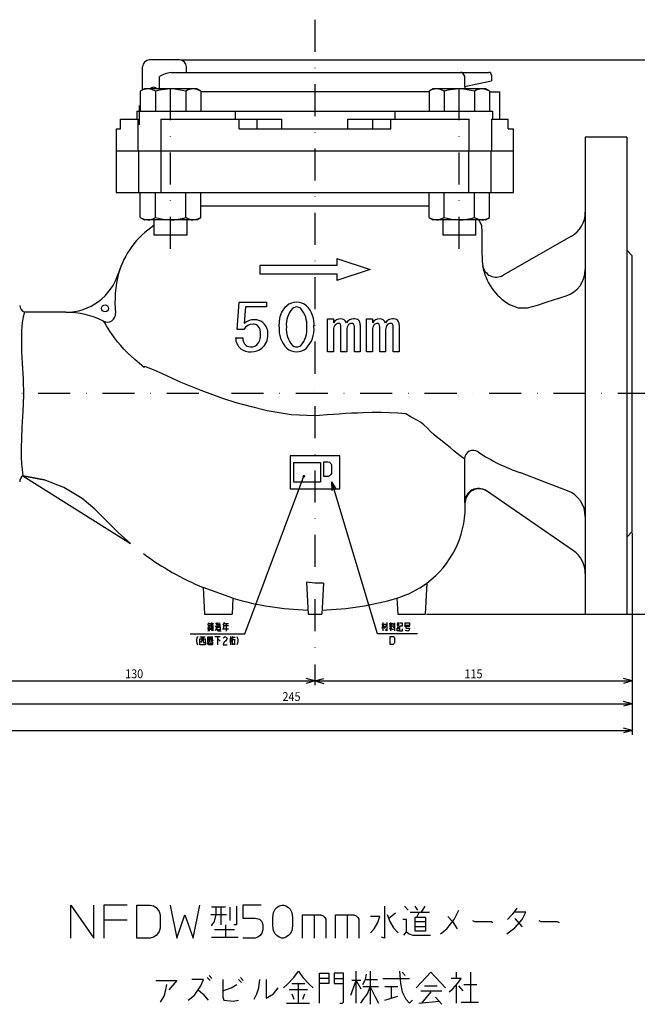
# Model space of a CAD drawing. Extents: x -8 to 875, y 219 to 788.
# Drawn here: x 355 to 579, y 219 to 576 of the extents above; entities that cross this region are included whole.
import ezdxf

# ---------------------------------------------------------------- set-up
doc = ezdxf.new("R2010")
doc.units = 0
doc.linetypes.add('DASHDOT', pattern=[23.249628, 11.624814, -5.812407, 0, -5.812407])
doc.layers.get('0').update_dxf_attribs({"linetype": 'CONTINUOUS'})
doc.layers.add('1', color=7, linetype='CONTINUOUS')
doc.dimstyles.new('DMST_2', dxfattribs={"dimtxt": 3.2, "dimasz": 3.2, "dimexe": 1.5, "dimexo": 0.5, "dimgap": 0.09, "dimtad": 1, "dimzin": 9, "dimcen": 0, "dimclrd": 2, "dimclre": 2, "dimclrt": 2, "dimazin": 3, "dimtfac": 1, "dimtofl": 0, "dimtmove": 0, "dimatfit": 3})

# ---------------------------------------------------------------- blocks, each defined once
blk = doc.blocks.new('*D1')
at = {"layer": '1', "color": 2}
for p, q in [((17.01, 389.56), (17.01, 316.36)), ((577.01, 389.56), (577.01, 316.36)), ((17.01, 317.86), (20.21, 318.73)), ((17.01, 317.86), (577.01, 317.86)), ((17.01, 317.86), (20.21, 317)), ((577.01, 317.86), (573.81, 318.73)), ((577.01, 317.86), (573.81, 317))]:
    blk.add_line(p, q, dxfattribs=at)
at = {"layer": '1', "color": 2, "oblique": 15, "width": 0.9}
blk.add_text('560', height=3.2, dxfattribs=at).set_placement((292.75, 318.86))
blk = doc.blocks.new('*D2')
at = {"layer": '1', "color": 2}
for p, q in [((332.01, 403.06), (332.01, 326.09)), ((577.01, 389.56), (577.01, 326.09)), ((332.01, 327.59), (335.21, 328.45)), ((332.01, 327.59), (577.01, 327.59)), ((332.01, 327.59), (335.21, 326.72)), ((577.01, 327.59), (573.81, 328.45)), ((577.01, 327.59), (573.81, 326.72))]:
    blk.add_line(p, q, dxfattribs=at)
at = {"layer": '1', "color": 2, "oblique": 15, "width": 0.9}
blk.add_text('245', height=3.2, dxfattribs=at).set_placement((450.25, 328.59))
blk = doc.blocks.new('*D3')
at = {"layer": '1', "color": 2}
for p, q in [((332.01, 403.06), (332.01, 334.36)), ((462.01, 341.89), (462.01, 334.36)), ((332.01, 335.86), (335.21, 336.73)), ((332.01, 335.86), (462.01, 335.86)), ((332.01, 335.86), (335.21, 335)), ((462.01, 335.86), (458.81, 336.73)), ((462.01, 335.86), (458.81, 335))]:
    blk.add_line(p, q, dxfattribs=at)
at = {"layer": '1', "color": 2, "oblique": 15, "width": 0.9}
blk.add_text('130', height=3.2, dxfattribs=at).set_placement((393.23, 336.86))
blk = doc.blocks.new('*D5')
at = {"layer": '1', "color": 2}
for p, q in [((577.01, 389.56), (577.01, 334.36)), ((462.01, 341.89), (462.01, 334.36)), ((462.01, 335.86), (465.21, 336.73)), ((462.01, 335.86), (577.01, 335.86)), ((462.01, 335.86), (465.21, 335)), ((577.01, 335.86), (573.81, 336.73)), ((577.01, 335.86), (573.81, 335))]:
    blk.add_line(p, q, dxfattribs=at)
at = {"layer": '1', "color": 2, "oblique": 15, "width": 0.9}
blk.add_text('115', height=3.2, dxfattribs=at).set_placement((516.21, 336.86))
blk = doc.blocks.new('*D6')
at = {"layer": '1', "color": 2}
for p, q in [((583.94, 440.06), (588.51, 440.06)), ((587.01, 440.06), (586.15, 436.86)), ((587.01, 360.06), (587.01, 440.06)), ((587.01, 440.06), (587.88, 436.86)), ((587.01, 360.06), (586.15, 363.26)), ((587.01, 360.06), (587.88, 363.26)), ((502.51, 360.06), (588.51, 360.06))]:
    blk.add_line(p, q, dxfattribs=at)
at = {"layer": '1', "color": 2, "oblique": 15, "width": 0.9}
blk.add_text('80', height=3.2, rotation=90, dxfattribs=at).set_placement((586.01, 397.23))
blk = doc.blocks.new('*D7')
at = {"layer": '1', "color": 2}
for p, q in [((413.46, 561.06), (600.51, 561.06)), ((599.01, 561.06), (598.15, 557.86)), ((599.01, 360.06), (599.01, 561.06)), ((599.01, 561.06), (599.88, 557.86)), ((599.01, 360.06), (598.15, 363.26)), ((599.01, 360.06), (599.88, 363.26)), ((502.51, 360.06), (600.51, 360.06))]:
    blk.add_line(p, q, dxfattribs=at)
at = {"layer": '1', "color": 2, "oblique": 15, "width": 0.9}
blk.add_text('201', height=3.2, rotation=90, dxfattribs=at).set_placement((598.01, 456.77))

msp = doc.modelspace()

# ---------------------------------------------------------------- linework, layer by layer
at = {"color": 7}
for p, q in [((412.96, 561.059), (402.014, 561.059)), ((412.964, 561.059), (412.96, 561.059)), ((399.514, 550.17), (399.514, 558.559)), ((415.462, 558.557), (415.462, 558.561)), ((415.462, 556.559), (415.462, 558.557)), ((405.697, 550.559), (405.697, 555.059)), ((409.851, 556.559), (525.016, 556.559)), ((526.014, 555.559), (526.014, 553.559)), ((400.188, 550.559), (398.719, 549.71)), ((419.188, 550.559), (400.188, 550.559)), ((420.658, 549.71), (419.188, 550.559)), ((504.84, 550.559), (503.371, 549.71)), ((523.84, 550.559), (504.84, 550.559)), ((516.514, 550.559), (516.514, 551.556)), ((525.31, 549.71), (523.84, 550.559)), ((398.719, 549.71), (398.719, 542.559)), ((404.204, 549.71), (404.204, 542.559)), ((415.173, 549.71), (415.173, 542.559)), ((420.658, 549.71), (420.658, 542.559)), ((503.371, 549.559), (420.658, 549.559)), ((503.371, 549.71), (503.371, 542.559)), ((508.855, 549.71), (508.855, 542.559)), ((519.825, 549.71), (519.825, 542.559)), ((525.31, 549.71), (525.31, 542.559)), ((525.31, 549.559), (529.014, 549.559)), ((529.014, 539.559), (529.014, 549.559)), ((398.318, 544.559), (398.318, 537.559)), ((391.583, 536.059), (391.583, 539.559)), ((391.583, 539.559), (397.976, 539.559)), ((397.498, 542.559), (397.498, 539.559)), ((397.498, 542.559), (526.53, 542.559)), ((397.976, 528.059), (397.976, 539.559)), ((406.146, 539.559), (450.043, 539.559)), ((406.146, 539.559), (406.146, 528.059)), ((433.108, 542.559), (433.108, 539.559)), ((434.514, 536.059), (434.514, 539.559)), ((441.041, 536.059), (441.041, 539.559)), ((450.043, 536.059), (450.043, 539.559)), ((473.986, 539.559), (517.882, 539.559)), ((473.986, 536.059), (473.986, 539.559)), ((482.988, 536.059), (482.988, 539.559)), ((489.514, 536.059), (489.514, 539.559)), ((490.92, 542.559), (490.92, 539.559)), ((517.882, 528.059), (517.882, 539.559)), ((526.053, 539.559), (532.115, 539.559)), ((526.053, 539.559), (526.053, 528.059)), ((526.53, 539.559), (526.53, 542.559)), ((532.115, 536.059), (532.115, 539.559)), ((390.014, 536.059), (390.014, 513.059)), ((390.014, 536.059), (391.583, 536.059)), ((434.514, 536.059), (489.514, 536.059)), ((532.115, 536.059), (534.014, 536.059)), ((534.014, 513.059), (534.014, 536.059)), ((575.014, 533.059), (560.014, 533.059)), ((560.014, 533.059), (560.014, 360.059)), ((575.014, 533.059), (575.014, 360.059)), ((390.014, 528.059), (534.014, 528.059)), ((398.194, 513.059), (398.194, 528.059)), ((406.243, 513.059), (406.243, 528.059)), ((517.786, 513.059), (517.786, 528.059)), ((525.835, 513.059), (525.835, 528.059)), ((390.014, 513.059), (534.014, 513.059)), ((398.719, 503.907), (398.719, 513.059)), ((404.204, 503.907), (404.204, 513.059)), ((415.173, 503.907), (415.173, 513.059)), ((420.658, 503.907), (420.658, 513.059)), ((503.371, 503.907), (503.371, 513.059)), ((508.855, 503.907), (508.855, 513.059)), ((519.825, 503.907), (519.825, 513.059)), ((525.31, 503.907), (525.31, 513.059)), ((503.371, 508.059), (420.658, 508.059)), ((398.719, 503.907), (400.188, 503.059)), ((419.188, 503.059), (420.658, 503.907)), ((503.371, 503.907), (504.84, 503.059)), ((523.84, 503.059), (525.31, 503.907)), ((419.188, 503.059), (400.188, 503.059)), ((403.688, 503.059), (403.688, 497.559)), ((415.688, 497.559), (415.688, 503.059)), ((523.84, 503.059), (504.84, 503.059)), ((508.34, 503.059), (508.34, 497.559)), ((520.34, 497.559), (520.34, 503.059)), ((415.688, 497.559), (403.688, 497.559)), ((520.34, 497.559), (508.34, 497.559)), ((554.987, 497.177), (530.208, 482.975)), ((577.014, 490.059), (575.014, 492.059)), ((577.014, 390.059), (577.014, 490.059)), ((442.014, 486.559), (442.014, 483.559)), ((470.014, 486.559), (442.014, 486.559)), ((470.014, 489.059), (470.014, 486.559)), ((522.8, 486.424), (522.833, 486.454)), ((390.815, 483.7), (390.808, 483.7)), ((442.014, 483.559), (470.014, 483.559)), ((470.014, 483.559), (470.014, 481.059)), ((355.014, 472.059), (355.014, 472.059)), ((433.817, 463.37), (434.504, 473.25)), ((434.504, 473.25), (444.505, 473.25)), ((436.826, 471.503), (436.368, 465.494)), ((444.505, 471.503), (436.826, 471.503)), ((444.505, 473.25), (444.505, 471.503)), ((371.686, 469.559), (356.779, 469.559)), ((371.686, 469.559), (371.692, 469.53)), ((466.604, 455.24), (466.604, 467.181)), ((466.604, 467.181), (468.736, 467.181)), ((468.736, 467.181), (468.736, 465.699)), ((471.41, 455.24), (471.41, 464.303)), ((476.317, 455.24), (476.317, 464.216)), ((478.448, 465.001), (478.448, 455.24)), ((480.702, 455.24), (480.702, 467.181)), ((480.702, 467.181), (482.834, 467.181)), ((482.834, 467.181), (482.834, 465.699)), ((485.509, 455.24), (485.509, 464.303)), ((490.415, 455.24), (490.415, 464.216)), ((492.547, 465.001), (492.547, 455.24)), ((436.255, 463.37), (433.817, 463.37)), ((468.736, 463.17), (468.736, 455.24)), ((473.542, 463.17), (473.542, 455.24)), ((482.834, 463.17), (482.834, 455.24)), ((487.641, 463.17), (487.641, 455.24)), ((433.276, 460.322), (435.91, 460.322)), ((468.736, 455.24), (466.604, 455.24)), ((473.542, 455.24), (471.41, 455.24)), ((478.448, 455.24), (476.317, 455.24)), ((482.834, 455.24), (480.702, 455.24)), ((487.641, 455.24), (485.509, 455.24)), ((492.547, 455.24), (490.415, 455.24)), ((453.014, 417.559), (453.014, 405.559)), ((471.014, 417.559), (453.014, 417.559)), ((454.302, 415.133), (464.048, 415.133)), ((454.302, 415.133), (454.302, 408.133)), ((464.048, 415.133), (464.048, 408.133)), ((471.014, 405.559), (471.014, 417.559)), ((516.284, 416.443), (516.284, 400.71)), ((454.302, 408.133), (464.048, 408.133)), ((453.014, 405.559), (471.014, 405.559)), ((555.692, 383.04), (524.143, 404.798)), ((516.514, 398.977), (516.514, 400.537)), ((575.014, 388.059), (577.014, 390.059)), ((462.014, 371.293), (458.902, 371.744)), ((458.902, 371.744), (459.514, 360.059)), ((465.108, 371.385), (462.014, 371.294)), ((465.108, 371.385), (464.514, 360.059)), ((502.608, 371.385), (502.014, 360.059)), ((432.321, 365.92), (421.504, 369.797)), ((421.504, 369.797), (422.014, 360.059)), ((432.321, 365.92), (432.014, 360.059)), ((491.708, 365.906), (492.014, 360.059)), ((422.014, 360.059), (432.014, 360.059)), ((459.514, 360.059), (464.514, 360.059)), ((492.014, 360.059), (502.014, 360.059)), ((560.014, 360.059), (575.014, 360.059))]:
    msp.add_line(p, q, dxfattribs=at)
at = {"color": 2, "linetype": 'DASHDOT'}
for p, q in [((409.688, 492.559), (409.688, 553.483)), ((514.34, 492.559), (514.34, 554.098))]:
    msp.add_line(p, q, dxfattribs=at)
at = {"color": 7}
for points in [[(516.096, 555.56), (516.148, 555.379), (516.183, 555.059)], [(404.204, 549.71), (402.86, 550.326), (401.461, 550.559)], [(409.688, 550.559), (405.59, 550.07), (404.204, 549.71)], [(415.173, 549.71), (411.181, 550.492), (409.688, 550.559)], [(420.658, 549.71), (419.314, 550.326), (417.916, 550.559)], [(508.855, 549.71), (507.512, 550.326), (506.113, 550.559)], [(514.34, 550.559), (510.241, 550.07), (508.855, 549.71)], [(519.825, 549.71), (515.833, 550.492), (514.34, 550.559)], [(525.31, 549.71), (523.966, 550.326), (522.567, 550.559)], [(398.719, 503.907), (400.062, 503.292), (401.461, 503.059)], [(404.204, 503.907), (406.891, 503.292), (409.688, 503.059)], [(415.173, 503.907), (417.169, 503.126), (417.916, 503.059)], [(417.916, 503.059), (419.965, 503.548), (420.658, 503.907)], [(503.371, 503.907), (504.064, 503.548), (506.113, 503.059)], [(506.113, 503.059), (506.859, 503.126), (508.855, 503.907)], [(508.855, 503.907), (511.543, 503.292), (514.34, 503.059)], [(519.825, 503.907), (521.169, 503.292), (522.567, 503.059)], [(521.26, 503.059), (521.691, 502.653), (522.42, 500.979), (522.514, 498.825), (522.514, 492.284), (522.624, 487.94), (522.833, 486.454)], [(391.518, 485.62), (391.269, 485.083), (390.807, 483.696)], [(532.514, 472.363), (535.712, 471.199), (539.114, 471.16), (542.694, 472.098), (546.208, 473.313), (553.046, 475.504)], [(449.063, 464.293), (449.178, 466.398), (449.475, 468.037), (450.022, 469.602), (451.329, 471.52), (451.813, 471.958)], [(356.779, 469.559), (356.593, 469.153), (356.265, 467.904), (355.957, 465.72), (355.722, 462.84), (355.607, 459.037), (355.677, 455.307), (355.922, 451.041), (356.288, 445.387), (356.417, 439.413), (356.172, 433.663), (355.816, 427.928), (355.659, 423.96), (355.59, 420.261), (355.602, 417.147), (355.696, 414.526), (355.852, 412.595), (356.024, 411.222), (356.152, 410.512), (356.206, 410.273)], [(400.1, 449.508), (396.737, 452.383), (393.964, 454.985), (392.726, 456.219), (391.618, 457.458), (390.467, 458.845), (389.353, 460.289), (387.66, 462.749), (386.492, 464.645), (385.823, 465.743), (385.373, 466.336)], [(462.018, 432.061), (453.384, 432.38), (444.737, 433.844), (439.019, 435.324), (433.487, 436.74), (428.298, 438.398), (420.731, 441.154), (413.562, 444.133), (410.133, 445.663), (406.782, 447.183), (403.506, 448.643), (400.389, 449.929)], [(494.933, 432.72), (492.123, 432.976), (489.08, 433.139), (485.982, 433.206), (482.8, 433.195), (479.344, 433.11), (477.4, 433.036), (475.325, 432.938), (473.119, 432.818), (470.784, 432.675), (468.701, 432.535), (466.424, 432.374), (463.73, 432.176), (462.014, 432.041)], [(516.284, 416.443), (515.643, 416.831), (514.603, 417.561), (513.589, 418.35), (512.333, 419.374), (511.016, 420.473), (509.44, 421.791), (508.151, 422.858), (507.039, 423.709), (506.123, 424.402), (505.089, 425.28), (503.94, 426.333), (502.763, 427.516), (501.534, 428.758), (500.288, 429.751), (498.963, 430.498), (497.637, 431.22), (496.542, 431.829), (494.933, 432.72)], [(553.582, 404.855), (545.393, 408.004), (536.605, 411.392)], [(516.514, 400.537), (516.489, 400.556), (516.284, 400.71)]]:
    msp.add_lwpolyline(points, dxfattribs=at)
msp.add_lwpolyline([(356.206, 410.273), (395.182, 385.723), (390.704, 389.671), (386.438, 393.889), (382.268, 398.22), (377.672, 402.003), (371.029, 405.968), (363.822, 408.748), (356.206, 410.273), (363.822, 408.748)], close=True, dxfattribs=at)
at = {"color": 2}
msp.add_lwpolyline([(416.813, 352.95), (436.564, 352.95), (458.002, 410.089)], dxfattribs=at)
at = {"color": 2, "const_width": 0.5}
msp.add_lwpolyline([(457.914, 409.856, 1), (458.091, 410.323, 1), (457.914, 409.856)], format="xyb", dxfattribs=at)
at = {"color": 7}
msp.add_circle((385.95, 470.993), 1.25, dxfattribs=at)
for centre, radius, start, end in [((402.014, 558.559), 2.5, 90, 180), ((412.962, 558.559), 2.5, 0.04968, 90.04149), ((412.962, 558.559), 2.5, 89.95851, 90.04149), ((412.962, 558.559), 2.5, 359.95032, 0.04968), ((411.517, 545.446), 11.237, 98.52602, 121.18901), ((514.743, 555.144), 1.416, 17.0873, 88.61302), ((525.014, 555.559), 1, 0.00018, 89.87664), ((401.574, 545.337), 5.223, 91.24262, 123.14177), ((403.514, 549.559), 1.6, 38.68219, 141.31781), ((418.029, 545.337), 5.223, 91.24257, 123.14182), ((506.226, 545.337), 5.223, 91.24257, 123.14182), ((522.681, 545.337), 5.223, 91.24258, 123.14177), ((401.348, 508.281), 5.223, 271.24265, 303.14141), ((409.559, 522.047), 18.989, 270.39061, 287.19727), ((514.211, 522.047), 18.989, 270.3906, 287.19728), ((522.454, 508.281), 5.223, 271.2427, 303.1414), ((550.014, 505.854), 10, 299.81872, 0), ((420.332, 475.226), 30.663, 122.87361, 164.23613), ((543.016, 490.003), 20.53, 190.04044, 239.23102), ((527.721, 487.313), 5, 190.24503, 299.82426), ((371.686, 489.559), 20, 270, 342.96659), ((432.3, 473.309), 42.767, 165.93699, 185.48099), ((549.973, 485.063), 10.041, 287.82148, 0.06468), ((357.667, 472.059), 2.653, 179.99997, 250.4498), ((455.379, 467.685), 5.565, 90.13084, 129.85308), ((455.382, 469.168), 2.328, 90.40138, 130.36469), ((455.342, 467.663), 5.588, 50.23032, 89.75029), ((455.341, 469.155), 2.341, 49.75283, 89.39511), ((452.296, 465.257), 9.419, 354.12542, 45.34735), ((371.999, 439.953), 29.579, 63.12385, 90.59439), ((386.741, 469.001), 2.996, 242.83267, 4.23352), ((460.093, 465.227), 8.445, 137.41752, 186.35038), ((450.593, 465.209), 8.489, 353.80625, 42.47909), ((439.629, 461.406), 3.903, 90.77013, 149.79409), ((439.996, 461.445), 5.436, 88.3649, 131.85902), ((439.615, 462.823), 2.486, 50.98645, 90.90209), ((440.232, 462.24), 4.64, 51.34476, 90.99777), ((438.323, 461.911), 4.031, 353.16033, 44.87276), ((439.574, 461.797), 5.402, 356.10964, 48.82839), ((458.536, 463.286), 9.527, 173.92902, 225.10955), ((460.286, 463.342), 8.639, 173.68136, 222.08622), ((450.904, 463.198), 8.202, 316.50335, 7.67641), ((451.8, 463.425), 9.904, 315.93173, 5.0297), ((471.209, 463.354), 2.48, 135.60977, 184.25371), ((471.365, 464.109), 3.073, 90.4818, 148.83936), ((470.546, 463.895), 1.629, 90.28111, 132.91563), ((470.549, 464.485), 1.04, 48.44618, 90.61538), ((469.225, 464.408), 2.188, 357.25045, 22.9855), ((471.47, 465.135), 2.05, 15.95315, 93.67393), ((476.071, 464.109), 3.073, 90.4835, 148.83766), ((476.014, 463.354), 2.479, 135.59896, 184.26453), ((475.351, 463.912), 1.616, 93.78614, 133.27863), ((475.306, 464.357), 1.169, 50.78449, 93.04004), ((476.268, 464.583), 2.608, 52.72362, 94.89802), ((474.581, 464.325), 1.739, 356.42801, 32.64087), ((476.307, 465.162), 2.147, 355.69665, 44.1619), ((485.303, 463.355), 2.476, 135.56665, 184.29688), ((485.443, 464.145), 3.037, 90.10342, 149.21774), ((484.661, 463.854), 1.67, 90.82617, 132.37053), ((484.65, 464.491), 1.034, 48.31418, 90.74733), ((483.323, 464.408), 2.188, 357.25081, 22.98525), ((485.569, 465.134), 2.051, 15.97218, 93.65488), ((490.149, 464.145), 3.036, 90.09594, 149.22522), ((490.107, 463.356), 2.474, 135.54449, 184.31904), ((489.444, 463.926), 1.602, 93.5996, 133.46517), ((489.392, 464.316), 1.209, 51.52228, 92.30225), ((490.361, 464.563), 2.628, 52.88809, 94.73355), ((488.686, 464.326), 1.732, 356.3527, 32.71618), ((490.413, 465.165), 2.141, 355.61655, 44.24199), ((437.717, 461.043), 4.625, 314.36293, 4.80429), ((438.915, 461.191), 6.053, 309.73873, 2.26944), ((438.454, 460.304), 5.178, 179.80112, 229.76172), ((439.262, 460.087), 3.36, 175.97513, 228.9629), ((438.87, 460.231), 3.236, 235.88352, 272.38506), ((438.932, 460.124), 3.127, 271.34448, 310.23038), ((455.391, 459.348), 2.35, 229.83177, 269.40216), ((455.346, 459.327), 2.329, 270.50127, 310.3508), ((438.524, 461.033), 5.795, 233.89733, 273.61012), ((439.021, 461.394), 6.144, 268.76821, 307.76935), ((455.388, 460.863), 5.612, 230.43115, 269.77986), ((455.366, 460.794), 5.544, 270.00241, 309.8219), ((400.515, 449.533), 0.416, 107.62048, 183.3048), ((519.345, 416.435), 3.06, 54.47347, 179.84852), ((556.245, 471.43), 63.169, 236.22094, 251.88516), ((357.667, 408.059), 2.653, 123.42089, 180), ((521.287, 400.691), 5.002, 55.18795, 179.78347), ((521.514, 400.537), 5, 55.40771, 178.82937), ((549.966, 395.48), 10.048, 359.95613, 68.91), ((482.047, 399.048), 34.467, 306.6217, 359.88117), ((550.014, 374.808), 10, 0, 55.40771), ((462.023, 466.082), 104.524, 233.50669, 247.19343), ((481.924, 398.948), 34.46, 286.54787, 306.88548), ((462.007, 466.011), 104.452, 253.48709, 268.58838), ((461.867, 466.071), 104.515, 271.49534, 286.58962), ((489.791, 372.415), 6.786, 286.40676, 286.68268)]:
    msp.add_arc(centre, radius, start, end, dxfattribs=at)
at = {"layer": '1', "color": 2, "linetype": 'DASHDOT'}
for p, q in [((462.014, 575.675), (462.014, 342.388)), ((583.441, 440.059), (-8.291, 440.059))]:
    msp.add_line(p, q, dxfattribs=at)
at = {"layer": '1', "color": 7}
for p, q in [((516.183, 555.059), (516.183, 551.489)), ((516.183, 551.489), (526.014, 553.559)), ((470.014, 489.059), (482.014, 485.059)), ((482.014, 485.059), (470.014, 481.059)), ((465.227, 415.356), (466.857, 415.356)), ((465.227, 410.064), (465.227, 415.356)), ((466.857, 415.356), (467.265, 415.223)), ((467.265, 415.223), (467.57, 414.959)), ((467.57, 414.959), (467.774, 414.694)), ((467.774, 414.694), (467.978, 414.297)), ((467.978, 414.297), (468.08, 413.768)), ((467.774, 410.726), (467.57, 410.461)), ((467.978, 411.122), (467.774, 410.726)), ((468.08, 411.652), (467.978, 411.122)), ((468.08, 413.768), (468.08, 411.652)), ((466.857, 410.064), (465.227, 410.064)), ((467.265, 410.196), (466.857, 410.064)), ((467.57, 410.461), (467.265, 410.196))]:
    msp.add_line(p, q, dxfattribs=at)
at = {"layer": '1', "color": 2}
for p, q in [((484.699, 352.95), (468.114, 408.133)), ((469.856, 405.316), (468.114, 408.133)), ((468.214, 404.822), (468.114, 408.133)), ((429.136, 357.112), (429, 356.712)), ((423.157, 356.212), (423.633, 356.912)), ((423.157, 355.412), (423.973, 355.412)), ((423.157, 354.012), (423.973, 354.212)), ((423.225, 356.012), (423.905, 356.012)), ((423.225, 355.112), (423.361, 354.312)), ((423.565, 356.012), (423.565, 354.112)), ((423.633, 356.912), (423.973, 356.312)), ((423.973, 355.112), (423.837, 354.412)), ((424.041, 355.912), (425.264, 355.912)), ((424.109, 356.712), (425.196, 356.712)), ((424.516, 355.612), (424.109, 354.312)), ((424.109, 355.212), (425.264, 355.212)), ((424.176, 356.312), (425.128, 356.312)), ((424.584, 357.012), (424.516, 355.612)), ((425.06, 354.012), (424.516, 354.212)), ((424.584, 355.012), (424.788, 354.312)), ((425.06, 355.912), (425.06, 354.012)), ((425.875, 355.712), (426.215, 355.712)), ((426.215, 354.712), (425.875, 354.012)), ((425.943, 356.912), (426.283, 356.412)), ((426.215, 355.712), (426.215, 354.712)), ((426.215, 354.712), (426.826, 354.012)), ((426.554, 356.512), (426.351, 356.112)), ((426.351, 355.812), (427.913, 355.812)), ((426.622, 356.912), (426.554, 356.512)), ((426.554, 356.512), (427.845, 356.512)), ((426.622, 354.412), (426.622, 355.412)), ((426.622, 355.412), (427.709, 355.412)), ((427.709, 354.412), (426.622, 354.412)), ((426.826, 354.012), (427.981, 354.012)), ((427.166, 357.012), (427.166, 355.812)), ((427.709, 355.412), (427.709, 354.412)), ((428.525, 354.712), (430.699, 354.712)), ((429, 356.712), (428.661, 356.112)), ((428.932, 355.912), (428.932, 354.712)), ((430.631, 355.912), (428.932, 355.912)), ((429, 356.712), (430.699, 356.712)), ((429.816, 356.712), (429.816, 353.912)), ((486.679, 356.515), (486.271, 355.015)), ((486.271, 356.515), (487.087, 356.515)), ((486.679, 357.015), (486.679, 354.015)), ((486.679, 356.515), (487.087, 355.315)), ((488.038, 356.515), (487.087, 354.715)), ((487.222, 356.515), (488.31, 356.515)), ((488.038, 354.015), (487.426, 354.415)), ((488.038, 357.015), (488.038, 354.015)), ((489.397, 355.715), (488.989, 354.515)), ((488.989, 355.715), (489.872, 355.715)), ((489.057, 356.815), (489.193, 355.915)), ((489.397, 357.015), (489.397, 354.015)), ((489.397, 355.715), (489.872, 354.815)), ((489.872, 356.815), (489.6, 356.015)), ((489.94, 354.515), (491.027, 354.815)), ((490.008, 355.915), (490.62, 355.115)), ((490.076, 356.815), (490.62, 356.115)), ((490.823, 356.915), (490.823, 354.015)), ((491.707, 356.415), (492.59, 356.415)), ((491.775, 354.015), (491.775, 355.015)), ((491.775, 355.015), (492.522, 355.015)), ((492.522, 354.015), (491.775, 354.015)), ((491.842, 356.915), (492.454, 356.915)), ((491.842, 355.915), (492.454, 355.915)), ((491.842, 355.415), (492.454, 355.415)), ((492.522, 355.015), (492.522, 354.015)), ((492.658, 356.915), (493.609, 356.915)), ((492.726, 355.715), (492.726, 354.015)), ((493.609, 355.715), (492.726, 355.715)), ((492.726, 354.015), (493.745, 354.015)), ((493.609, 356.915), (493.609, 355.715)), ((493.745, 354.015), (493.745, 354.715)), ((494.424, 355.715), (496.462, 355.715)), ((494.696, 356.015), (494.696, 356.915)), ((494.696, 356.915), (496.259, 356.915)), ((496.259, 356.015), (494.696, 356.015)), ((495.715, 353.915), (494.696, 354.215)), ((495.104, 355.715), (494.968, 355.015)), ((494.968, 355.015), (496.259, 355.015)), ((496.191, 354.315), (495.715, 353.915)), ((496.259, 355.015), (496.191, 354.315)), ((496.259, 356.915), (496.259, 356.015)), ((419.256, 351.401), (419.141, 350.801)), ((419.141, 350.801), (419.141, 350.201)), ((419.141, 350.201), (419.256, 349.601)), ((419.487, 352.001), (419.256, 351.401)), ((420.248, 351.901), (422.287, 351.901)), ((420.316, 349.001), (420.316, 351.101)), ((420.316, 351.101), (422.219, 351.101)), ((420.996, 350.501), (420.52, 349.801)), ((420.996, 351.901), (420.996, 350.501)), ((421.539, 351.901), (421.539, 349.801)), ((422.219, 351.101), (422.219, 349.001)), ((422.966, 349.201), (423.17, 350.001)), ((423.17, 351.901), (425.072, 351.901)), ((423.17, 350.001), (423.17, 351.901)), ((423.713, 351.401), (423.306, 350.401)), ((423.306, 351.401), (424.053, 351.401)), ((423.442, 350.001), (424.868, 350.001)), ((423.442, 349.001), (423.442, 350.001)), ((423.713, 351.801), (423.713, 350.301)), ((423.713, 351.401), (424.053, 350.701)), ((424.597, 351.401), (424.189, 350.401)), ((424.189, 351.401), (425.004, 351.401)), ((424.597, 351.801), (424.597, 350.301)), ((424.597, 351.401), (425.072, 350.401)), ((424.868, 350.001), (424.868, 349.001)), ((425.684, 352.001), (427.722, 352.001)), ((426.703, 352.001), (426.703, 349.001)), ((426.703, 351.301), (427.654, 350.301)), ((428.809, 351.401), (429.081, 351.801)), ((429.285, 350.101), (429.013, 349.801)), ((429.081, 351.801), (429.488, 352.001)), ((429.556, 350.301), (429.285, 350.101)), ((429.488, 352.001), (429.896, 351.801)), ((429.896, 350.601), (429.556, 350.301)), ((429.896, 351.801), (430.168, 351.401)), ((430.1, 351.001), (429.896, 350.601)), ((430.168, 351.401), (430.1, 351.001)), ((431.459, 351.301), (431.119, 349.901)), ((431.119, 351.301), (431.798, 351.301)), ((431.459, 352.001), (431.459, 349.001)), ((431.459, 351.301), (431.798, 350.201)), ((432.138, 352.001), (431.798, 351.001)), ((432.206, 351.201), (431.798, 350.001)), ((432.002, 350.601), (432.002, 349.001)), ((432.274, 351.801), (433.089, 351.801)), ((432.274, 350.901), (433.157, 350.901)), ((432.885, 350.901), (432.885, 349.001)), ((433.769, 352.001), (434, 351.401)), ((434, 351.401), (434.115, 350.801)), ((434.115, 350.201), (434, 349.601)), ((434.115, 350.801), (434.115, 350.201)), ((499.168, 352.95), (484.699, 352.95)), ((489.264, 352.043), (490.188, 352.043)), ((489.264, 349.043), (489.264, 352.043)), ((490.188, 352.043), (490.419, 351.968)), ((490.419, 351.968), (490.592, 351.818)), ((490.592, 351.818), (490.708, 351.668)), ((490.708, 351.668), (490.823, 351.443)), ((490.823, 351.443), (490.881, 351.143)), ((490.881, 349.943), (490.823, 349.643)), ((490.881, 351.143), (490.881, 349.943)), ((419.256, 349.601), (419.487, 349.001)), ((422.219, 349.001), (420.316, 349.001)), ((421.539, 349.801), (422.219, 349.801)), ((423.442, 349.401), (423.442, 349.501)), ((423.442, 349.501), (424.868, 349.501)), ((424.868, 349.001), (423.442, 349.001)), ((428.877, 349.501), (428.741, 349.001)), ((428.741, 349.001), (430.236, 349.001)), ((429.013, 349.801), (428.877, 349.501)), ((432.885, 349.001), (432.41, 349.301)), ((434, 349.601), (433.769, 349.001)), ((490.188, 349.043), (489.264, 349.043)), ((490.419, 349.118), (490.188, 349.043)), ((490.592, 349.268), (490.419, 349.118)), ((490.708, 349.418), (490.592, 349.268)), ((490.823, 349.643), (490.708, 349.418)), ((373.514, 254.596), (381.914, 242.596)), ((373.514, 242.596), (373.514, 254.596)), ((381.914, 242.596), (381.914, 254.596)), ((385.514, 254.596), (385.514, 242.596)), ((393.914, 254.596), (385.514, 254.596)), ((397.514, 254.596), (402.314, 254.596)), ((397.514, 242.596), (397.514, 254.596)), ((402.314, 254.596), (403.514, 254.296)), ((403.514, 254.296), (404.414, 253.696)), ((404.414, 253.696), (405.014, 253.096)), ((409.514, 254.596), (411.914, 242.596)), ((417.914, 242.596), (420.314, 254.596)), ((429.581, 253.846), (424.581, 253.846)), ((426.248, 251.221), (426.248, 253.846)), ((427.914, 253.846), (427.914, 247.471)), ((431.248, 248.971), (431.248, 253.846)), ((433.581, 254.221), (433.581, 247.471)), ((435.914, 254.596), (435.914, 249.796)), ((442.514, 254.596), (435.914, 254.596)), ((447.614, 253.096), (448.214, 253.696)), ((448.214, 253.696), (449.114, 254.296)), ((449.114, 254.296), (450.014, 254.596)), ((450.014, 254.596), (450.614, 254.596)), ((450.614, 254.596), (451.514, 254.296)), ((451.514, 254.296), (452.414, 253.696)), ((452.414, 253.696), (453.014, 253.096)), ((487.181, 254.221), (487.181, 242.596)), ((494.514, 254.221), (495.848, 252.721)), ((498.181, 254.221), (499.181, 252.721)), ((501.848, 254.221), (500.514, 251.971)), ((405.014, 253.096), (405.614, 252.196)), ((405.614, 252.196), (405.914, 250.996)), ((405.914, 250.996), (405.914, 246.196)), ((411.914, 242.596), (414.914, 250.996)), ((414.914, 250.996), (417.914, 242.596)), ((424.248, 251.221), (429.914, 251.221)), ((425.581, 248.596), (426.248, 251.221)), ((446.714, 250.096), (447.014, 251.896)), ((446.714, 247.096), (446.714, 250.096)), ((447.014, 251.896), (447.614, 253.096)), ((453.014, 253.096), (453.614, 251.896)), ((453.614, 251.896), (453.914, 250.096)), ((453.914, 250.096), (453.914, 247.096)), ((457.514, 250.996), (464.114, 250.996)), ((457.514, 242.596), (457.514, 250.996)), ((461.714, 250.996), (461.714, 242.596)), ((464.114, 250.996), (465.014, 250.696)), ((465.014, 250.696), (465.614, 250.096)), ((465.614, 250.096), (465.914, 249.496)), ((469.514, 250.996), (476.114, 250.996)), ((469.514, 242.596), (469.514, 250.996)), ((473.714, 250.996), (473.714, 242.596)), ((476.114, 250.996), (477.014, 250.696)), ((477.014, 250.696), (477.614, 250.096)), ((477.614, 250.096), (477.914, 249.496)), ((485.514, 250.471), (482.181, 250.471)), ((484.848, 248.221), (485.514, 250.471)), ((488.181, 251.221), (489.181, 248.596)), ((491.181, 251.596), (488.848, 249.721)), ((496.514, 251.971), (503.514, 251.971)), ((502.181, 250.096), (498.181, 250.096)), ((498.181, 250.096), (498.181, 245.221)), ((499.848, 251.971), (498.848, 250.096)), ((502.181, 245.221), (502.181, 250.096)), ((510.181, 250.471), (511.848, 248.596)), ((512.514, 249.346), (514.181, 252.721)), ((533.514, 251.221), (531.848, 249.346)), ((535.181, 253.471), (533.514, 251.221)), ((538.514, 251.971), (534.181, 251.971)), ((537.181, 249.346), (538.514, 251.971)), ((385.514, 249.196), (393.914, 249.196)), ((424.581, 247.096), (425.581, 248.596)), ((429.581, 247.471), (429.581, 242.971)), ((433.581, 247.471), (432.581, 247.471)), ((435.914, 249.796), (440.414, 249.796)), ((440.414, 249.796), (441.914, 249.496)), ((441.914, 249.496), (442.814, 248.596)), ((442.814, 248.596), (443.114, 247.396)), ((443.114, 247.396), (443.114, 245.596)), ((447.014, 245.296), (446.714, 247.096)), ((453.914, 247.096), (453.614, 245.296)), ((465.914, 249.496), (465.914, 242.596)), ((477.914, 249.496), (477.914, 242.596)), ((483.514, 245.971), (484.848, 248.221)), ((489.181, 248.596), (490.514, 246.346)), ((495.181, 249.346), (493.848, 249.346)), ((495.181, 244.846), (495.181, 249.346)), ((498.181, 248.596), (502.181, 248.596)), ((502.181, 246.721), (498.181, 246.721)), ((509.848, 245.971), (512.514, 249.346)), ((511.848, 248.596), (513.514, 245.971)), ((519.181, 248.971), (519.848, 248.596)), ((519.848, 248.596), (525.848, 248.596)), ((525.848, 248.596), (526.514, 248.221)), ((534.514, 249.721), (537.181, 246.721)), ((534.514, 246.346), (537.181, 249.346)), ((543.181, 248.971), (543.848, 248.596)), ((543.848, 248.596), (549.848, 248.596)), ((549.848, 248.596), (550.514, 248.221)), ((403.514, 242.896), (402.314, 242.596)), ((404.414, 243.496), (403.514, 242.896)), ((405.014, 244.096), (404.414, 243.496)), ((405.614, 244.996), (405.014, 244.096)), ((405.914, 246.196), (405.614, 244.996)), ((424.581, 242.971), (434.248, 242.971)), ((432.914, 245.596), (425.581, 245.596)), ((441.314, 242.896), (440.414, 242.596)), ((442.214, 243.496), (441.314, 242.896)), ((442.814, 244.396), (442.214, 243.496)), ((443.114, 245.596), (442.814, 244.396)), ((447.614, 244.096), (447.014, 245.296)), ((448.214, 243.496), (447.614, 244.096)), ((449.114, 242.896), (448.214, 243.496)), ((450.014, 242.596), (449.114, 242.896)), ((451.514, 242.896), (450.614, 242.596)), ((452.414, 243.496), (451.514, 242.896)), ((453.014, 244.096), (452.414, 243.496)), ((453.614, 245.296), (453.014, 244.096)), ((482.181, 244.471), (483.514, 245.971)), ((487.181, 242.596), (486.181, 242.971)), ((490.514, 246.346), (492.181, 244.471)), ((494.181, 243.721), (495.181, 244.846)), ((495.181, 244.846), (496.181, 244.096)), ((496.181, 244.096), (497.514, 243.721)), ((497.514, 243.721), (503.848, 243.721)), ((498.181, 245.221), (502.181, 245.221)), ((507.514, 244.096), (509.848, 245.971)), ((531.514, 244.096), (534.514, 246.346)), ((402.314, 242.596), (397.514, 242.596)), ((440.414, 242.596), (435.914, 242.596)), ((450.614, 242.596), (450.014, 242.596)), ((423.681, 229.096), (424.681, 227.971)), ((454.348, 228.346), (456.014, 230.596)), ((456.014, 230.596), (457.681, 228.346)), ((463.681, 229.846), (467.014, 229.846)), ((463.681, 218.971), (463.681, 229.846)), ((467.014, 229.846), (467.014, 226.096)), ((469.014, 229.846), (469.014, 226.096)), ((472.348, 229.846), (469.014, 229.846)), ((472.348, 219.346), (472.348, 229.846)), ((477.014, 218.971), (477.014, 230.596)), ((480.348, 227.596), (480.681, 229.471)), ((482.014, 230.596), (482.014, 218.596)), ((492.681, 230.596), (493.014, 226.096)), ((494.681, 229.096), (493.681, 230.221)), ((504.014, 230.221), (498.681, 224.596)), ((504.014, 230.221), (509.348, 224.596)), ((513.348, 227.971), (513.348, 230.221)), ((518.348, 230.221), (518.348, 219.346)), ((404.348, 227.221), (412.014, 227.221)), ((408.014, 223.846), (408.348, 225.721)), ((412.014, 227.221), (409.014, 223.846)), ((421.681, 227.596), (417.348, 227.596)), ((418.348, 221.971), (420.681, 225.346)), ((420.681, 225.346), (421.681, 227.596)), ((423.014, 228.346), (424.014, 227.221)), ((428.681, 227.596), (428.681, 221.221)), ((431.681, 224.596), (433.681, 225.721)), ((435.348, 226.471), (434.348, 227.596)), ((435.014, 228.346), (436.014, 227.221)), ((441.681, 224.596), (442.014, 227.596)), ((444.348, 227.596), (444.348, 220.846)), ((450.681, 224.596), (452.014, 225.721)), ((452.014, 225.721), (454.348, 228.346)), ((453.681, 226.096), (458.348, 226.096)), ((456.014, 218.971), (456.014, 226.096)), ((457.681, 228.346), (460.014, 225.721)), ((460.014, 225.721), (461.348, 224.596)), ((467.014, 227.971), (463.681, 227.971)), ((467.014, 226.096), (463.681, 226.096)), ((469.014, 227.971), (472.348, 227.971)), ((469.014, 226.096), (472.348, 226.096)), ((475.014, 221.971), (477.014, 227.221)), ((478.681, 227.221), (475.348, 227.221)), ((477.014, 227.221), (478.681, 224.221)), ((479.348, 225.721), (480.348, 227.596)), ((485.014, 224.971), (479.348, 224.971)), ((480.348, 227.596), (484.681, 227.596)), ((481.014, 222.346), (482.014, 224.971)), ((482.014, 224.971), (483.681, 221.596)), ((486.681, 227.971), (496.348, 227.971)), ((492.014, 224.971), (487.348, 224.971)), ((489.681, 224.971), (489.681, 220.846)), ((493.014, 226.096), (493.681, 223.096)), ((501.681, 225.346), (506.348, 225.346)), ((515.014, 227.971), (511.348, 227.971)), ((512.014, 224.221), (513.681, 226.096)), ((513.348, 218.971), (513.348, 225.721)), ((513.681, 226.096), (515.014, 227.971)), ((514.014, 225.346), (515.681, 223.471)), ((516.014, 225.721), (520.681, 225.721)), ((406.014, 219.346), (407.348, 221.596)), ((407.348, 221.596), (408.014, 223.846)), ((416.014, 220.096), (418.348, 221.971)), ((419.681, 223.846), (421.348, 222.346)), ((421.348, 222.346), (423.348, 220.096)), ((428.681, 223.471), (431.681, 224.596)), ((440.014, 220.471), (441.014, 222.346)), ((441.014, 222.346), (441.681, 224.596)), ((444.348, 220.846), (447.014, 222.346)), ((447.014, 222.346), (448.681, 224.596)), ((459.348, 223.846), (452.681, 223.846)), ((453.681, 222.346), (454.348, 220.471)), ((457.681, 220.471), (458.348, 222.346)), ((479.681, 220.471), (481.014, 222.346)), ((483.681, 221.596), (485.014, 218.971)), ((487.348, 220.096), (492.014, 221.596)), ((493.681, 223.096), (495.014, 220.471)), ((500.348, 223.471), (508.014, 223.471)), ((504.014, 223.096), (500.681, 218.971)), ((510.681, 223.096), (512.014, 224.221)), ((428.681, 221.221), (429.014, 220.096)), ((429.014, 220.096), (432.348, 219.721)), ((432.348, 219.721), (434.348, 220.096)), ((451.681, 218.971), (460.014, 218.971)), ((471.014, 218.971), (472.014, 218.971)), ((472.014, 218.971), (472.348, 219.346)), ((478.681, 218.971), (479.681, 220.471)), ((495.014, 220.471), (496.348, 218.971)), ((496.348, 218.971), (497.348, 220.096)), ((499.681, 218.971), (507.014, 219.721)), ((508.014, 218.596), (505.681, 221.221)), ((515.014, 219.346), (521.348, 219.346))]:
    msp.add_line(p, q, dxfattribs=at)

# ---------------------------------------------------------------- dimensions: what is measured, and where the dimension line sits
at = {"layer": '1', "color": 2, "linetype": 'CONTINUOUS'}
for base, p1, p2, picture, middle in [((599.014, 561.059), (502.014, 360.059), (412.964, 561.059), '*D7', (596.414, 460.559)), ((587.014, 360.059), (583.441, 440.059), (502.014, 360.059), '*D6', (584.414, 400.059))]:
    dim = msp.add_linear_dim(base=base, p1=p1, p2=p2, angle=90, dimstyle='DMST_2', dxfattribs=at)
    dim.commit()
    dim.dimension.update_dxf_attribs({"geometry": picture, "text_midpoint": middle, "dimtype": 128})
for base, p1, p2, picture, middle in [((577.014, 327.586), (332.014, 403.559), (577.014, 390.059), '*D2', (454.514, 330.186)), ((462.014, 335.862), (332.014, 403.559), (462.014, 342.388), '*D3', (397.014, 338.462)), ((577.014, 317.862), (17.014, 390.059), (577.014, 390.059), '*D1', (297.014, 320.462)), ((577.014, 335.862), (462.014, 342.388), (577.014, 390.059), '*D5', (519.514, 338.462))]:
    dim = msp.add_linear_dim(base=base, p1=p1, p2=p2, dimstyle='DMST_2', dxfattribs=at)
    dim.commit()
    dim.dimension.update_dxf_attribs({"geometry": picture, "text_midpoint": middle, "dimtype": 128})

doc.saveas('drawing.dxf')
